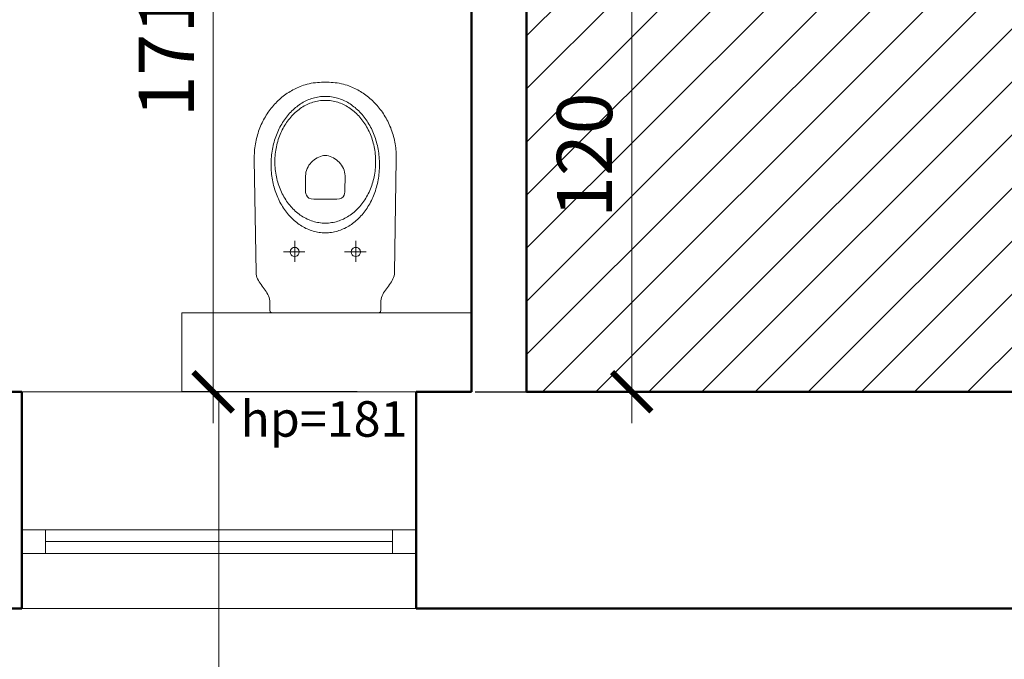
# Model space of a CAD drawing. Units: millimetres. Extents: x 15113 to 73266, y -12295 to 4539.
# Drawn here: x 55554 to 55804, y -3193 to -3030 of the extents above; entities that cross this region are included whole.
import ezdxf

# ---------------------------------------------------------------- set-up
doc = ezdxf.new("R2010")
doc.units = ezdxf.units.MM
doc.header["$PDMODE"] = 2
for name, color, linetype, lineweight in [('e_warstwy', 21, 'Continuous', 5), ('e_wymiar', 7, 'Continuous', 13), ('e_wyposażenie', 151, 'Continuous', 13), ('stolarka okienna', 11, 'Continuous', 13), ('ściany', 255, 'Continuous', 50)]:
    doc.layers.add(name, color=color, linetype=linetype, lineweight=lineweight)
doc.styles.add('piędziesiąt', font='ARIAL.TTF', dxfattribs={"height": 14})
doc.dimstyles.new('50', dxfattribs={"dimtxt": 12, "dimasz": 10, "dimexe": 8, "dimexo": 15, "dimgap": 3, "dimtad": 1, "dimdec": 1, "dimtxsty": 'piędziesiąt', "dimblk": 'ARCHTICK', "dimcen": 10, "dimdle": 8, "dimclrd": 256, "dimclre": 256, "dimclrt": 256, "dimadec": 0, "dimazin": 0, "dimtfac": 1, "dimtdec": 1, "dimtmove": 0, "dimatfit": 3, "dimfxl": 0, "dimlwd": -1, "dimarcsym": 0})

# ---------------------------------------------------------------- blocks, each defined once
blk = doc.blocks.new('A$C488A79E6')
for points in [[(0, -58.52), (-0.48, -58.51), (-0.97, -58.5), (-1.48, -58.47), (-1.99, -58.43), (-2.51, -58.38), (-3.04, -58.31), (-3.56, -58.23), (-4.08, -58.13), (-4.59, -58.01), (-5.08, -57.88), (-5.56, -57.73), (-5.95, -57.59), (-6.33, -57.44), (-6.71, -57.29), (-7.09, -57.12), (-7.47, -56.94), (-7.84, -56.76), (-8.21, -56.56), (-8.57, -56.36), (-8.93, -56.14), (-9.28, -55.92), (-9.63, -55.69), (-9.98, -55.45), (-10.32, -55.2), (-10.65, -54.94), (-10.98, -54.68), (-11.31, -54.4), (-11.62, -54.12), (-11.94, -53.83), (-12.24, -53.53), (-12.55, -53.23), (-12.84, -52.92), (-13.13, -52.59), (-13.41, -52.27), (-13.69, -51.93), (-13.95, -51.59), (-14.22, -51.24), (-14.47, -50.88), (-14.72, -50.51), (-14.96, -50.14), (-15.19, -49.76), (-15.41, -49.38), (-15.63, -48.99), (-15.83, -48.59), (-16.03, -48.18), (-16.22, -47.77), (-16.4, -47.35), (-16.58, -46.93), (-16.74, -46.5), (-16.9, -46.06), (-17.04, -45.62), (-17.18, -45.18), (-17.3, -44.72), (-17.42, -44.27), (-17.53, -43.8), (-17.62, -43.33), (-17.71, -42.86), (-17.78, -42.38), (-17.85, -41.9), (-17.9, -41.41), (-17.95, -40.92), (-17.98, -40.42), (-18, -39.92), (-18.01, -39.41), (-18.01, -38.9), (-18.01, -38.9), (-17.54, -10.27), (-17.51, -9.83), (-17.43, -9.41), (-17.31, -9), (-17.16, -8.61), (-16.97, -8.24), (-16.76, -7.88), (-16.53, -7.52), (-16.29, -7.17), (-16.03, -6.82), (-15.77, -6.48), (-15.52, -6.13), (-15.26, -5.78), (-15.02, -5.42), (-14.79, -5.06), (-14.58, -4.68), (-14.4, -4.29), (-14.25, -3.89), (-14.14, -3.46), (-14.07, -3.02), (-14.04, -2.55), (-14.04, -0.68), (-13.97, -0.3), (-13.73, -0.07), (-13.22, 0), (0, 0), (13.22, 0), (13.73, -0.07), (13.97, -0.3), (14.04, -0.68), (14.04, -2.55), (14.07, -3.02), (14.14, -3.46), (14.25, -3.89), (14.4, -4.29), (14.58, -4.68), (14.79, -5.06), (15.02, -5.42), (15.26, -5.78), (15.52, -6.13), (15.77, -6.48), (16.03, -6.82), (16.29, -7.17), (16.53, -7.52), (16.76, -7.88), (16.97, -8.24), (17.16, -8.61), (17.31, -9), (17.43, -9.41), (17.51, -9.83), (17.54, -10.27), (18.01, -38.9), (18.01, -39.41), (18, -39.92), (17.98, -40.42), (17.95, -40.92), (17.9, -41.41), (17.85, -41.9), (17.78, -42.38), (17.71, -42.86), (17.62, -43.33), (17.53, -43.8), (17.42, -44.27), (17.3, -44.72), (17.18, -45.18), (17.04, -45.62), (16.9, -46.06), (16.74, -46.5), (16.58, -46.93), (16.4, -47.35), (16.22, -47.77), (16.03, -48.18), (15.83, -48.59), (15.63, -48.99), (15.41, -49.38), (15.19, -49.76), (14.96, -50.14), (14.72, -50.51), (14.47, -50.88), (14.22, -51.24), (13.95, -51.59), (13.69, -51.93), (13.41, -52.27), (13.13, -52.59), (12.84, -52.92), (12.55, -53.23), (12.24, -53.53), (11.94, -53.83), (11.62, -54.12), (11.31, -54.4), (10.98, -54.68), (10.65, -54.94), (10.32, -55.2), (9.98, -55.45), (9.63, -55.69), (9.28, -55.92), (8.93, -56.14), (8.57, -56.36), (8.21, -56.56), (7.84, -56.76), (7.47, -56.94), (7.09, -57.12), (6.71, -57.29), (6.33, -57.44), (5.95, -57.59), (5.56, -57.73), (5.56, -57.73), (5.08, -57.88), (4.59, -58.01), (4.08, -58.13), (3.56, -58.23), (3.04, -58.31), (2.51, -58.38), (1.99, -58.43), (1.48, -58.47), (0.97, -58.5), (0.48, -58.51), (0, -58.52)], [(-6.59, -15.46), (-6.66, -15.87), (-6.83, -16.19), (-7.09, -16.42), (-7.4, -16.56), (-7.74, -16.61), (-8.08, -16.56), (-8.39, -16.42), (-8.65, -16.19), (-8.83, -15.87), (-8.89, -15.46), (-8.83, -15.04), (-8.65, -14.72), (-8.39, -14.49), (-8.08, -14.35), (-7.74, -14.31), (-7.4, -14.35), (-7.09, -14.49), (-6.83, -14.72), (-6.66, -15.04), (-6.59, -15.46)], [(8.91, -15.46), (8.85, -15.87), (8.67, -16.19), (8.42, -16.42), (8.1, -16.56), (7.76, -16.61), (7.42, -16.56), (7.11, -16.42), (6.85, -16.19), (6.68, -15.87), (6.61, -15.46), (6.68, -15.04), (6.85, -14.72), (7.11, -14.49), (7.42, -14.35), (7.76, -14.31), (8.1, -14.35), (8.42, -14.49), (8.67, -14.72), (8.85, -15.04), (8.91, -15.46)], [(0, -20.3), (-0.4, -20.31), (-0.79, -20.33), (-1.18, -20.37), (-1.57, -20.42), (-1.96, -20.48), (-2.34, -20.55), (-2.72, -20.64), (-3.09, -20.75), (-3.46, -20.86), (-3.83, -20.99), (-4.2, -21.13), (-4.55, -21.28), (-4.91, -21.44), (-5.26, -21.62), (-5.6, -21.81), (-5.94, -22.01), (-6.28, -22.22), (-6.61, -22.44), (-6.93, -22.67), (-7.25, -22.91), (-7.56, -23.17), (-7.87, -23.43), (-8.17, -23.71), (-8.47, -23.99), (-8.76, -24.28), (-9.04, -24.58), (-9.32, -24.9), (-9.59, -25.22), (-9.85, -25.55), (-10.1, -25.89), (-10.35, -26.23), (-10.59, -26.59), (-10.82, -26.95), (-11.05, -27.32), (-11.27, -27.7), (-11.48, -28.09), (-11.68, -28.48), (-11.87, -28.89), (-12.06, -29.29), (-12.23, -29.71), (-12.4, -30.13), (-12.56, -30.56), (-12.71, -30.99), (-12.85, -31.43), (-12.98, -31.88), (-13.1, -32.33), (-13.21, -32.79), (-13.31, -33.25), (-13.4, -33.72), (-13.48, -34.19), (-13.55, -34.66), (-13.61, -35.14), (-13.66, -35.63), (-13.7, -36.12), (-13.73, -36.61), (-13.75, -37.11), (-13.75, -37.61), (-13.75, -37.61), (-13.75, -38.11), (-13.73, -38.6), (-13.7, -39.1), (-13.66, -39.59), (-13.61, -40.07), (-13.55, -40.55), (-13.48, -41.03), (-13.4, -41.5), (-13.31, -41.97), (-13.21, -42.43), (-13.1, -42.89), (-12.98, -43.34), (-12.85, -43.78), (-12.71, -44.22), (-12.56, -44.66), (-12.4, -45.09), (-12.23, -45.51), (-12.06, -45.92), (-11.87, -46.33), (-11.68, -46.73), (-11.48, -47.13), (-11.27, -47.51), (-11.05, -47.89), (-10.82, -48.26), (-10.59, -48.63), (-10.35, -48.98), (-10.1, -49.33), (-9.85, -49.67), (-9.59, -50), (-9.32, -50.32), (-9.04, -50.63), (-8.76, -50.93), (-8.47, -51.23), (-8.17, -51.51), (-7.87, -51.78), (-7.56, -52.05), (-7.25, -52.3), (-6.93, -52.54), (-6.61, -52.78), (-6.28, -53), (-5.94, -53.21), (-5.6, -53.41), (-5.26, -53.6), (-4.91, -53.77), (-4.55, -53.94), (-4.2, -54.09), (-3.83, -54.23), (-3.46, -54.36), (-3.09, -54.47), (-2.72, -54.57), (-2.34, -54.66), (-1.96, -54.74), (-1.57, -54.8), (-1.18, -54.85), (-0.79, -54.88), (-0.4, -54.91), (0, -54.91), (0, -54.91), (0.4, -54.91), (0.79, -54.88), (1.18, -54.85), (1.57, -54.8), (1.96, -54.74), (2.34, -54.66), (2.72, -54.57), (3.09, -54.47), (3.47, -54.36), (3.83, -54.23), (4.2, -54.09), (4.55, -53.94), (4.91, -53.77), (5.26, -53.6), (5.6, -53.41), (5.94, -53.21), (6.28, -53), (6.61, -52.78), (6.93, -52.54), (7.25, -52.3), (7.56, -52.05), (7.87, -51.78), (8.17, -51.51), (8.47, -51.23), (8.76, -50.93), (9.04, -50.63), (9.32, -50.32), (9.59, -50), (9.85, -49.67), (10.1, -49.33), (10.35, -48.98), (10.59, -48.63), (10.82, -48.26), (11.05, -47.89), (11.27, -47.51), (11.48, -47.13), (11.68, -46.73), (11.87, -46.33), (12.06, -45.92), (12.23, -45.51), (12.4, -45.09), (12.56, -44.66), (12.71, -44.22), (12.85, -43.78), (12.98, -43.34), (13.1, -42.89), (13.21, -42.43), (13.31, -41.97), (13.4, -41.5), (13.48, -41.03), (13.55, -40.55), (13.61, -40.07), (13.66, -39.59), (13.7, -39.1), (13.73, -38.6), (13.75, -38.11), (13.75, -37.61), (13.75, -37.61), (13.75, -37.11), (13.73, -36.61), (13.7, -36.12), (13.66, -35.63), (13.61, -35.14), (13.55, -34.66), (13.48, -34.19), (13.4, -33.72), (13.31, -33.25), (13.21, -32.79), (13.1, -32.33), (12.98, -31.88), (12.85, -31.43), (12.71, -30.99), (12.56, -30.56), (12.4, -30.13), (12.23, -29.71), (12.06, -29.29), (11.87, -28.89), (11.68, -28.48), (11.48, -28.09), (11.27, -27.7), (11.05, -27.32), (10.82, -26.95), (10.59, -26.59), (10.35, -26.23), (10.1, -25.89), (9.85, -25.55), (9.59, -25.22), (9.32, -24.9), (9.04, -24.58), (8.76, -24.28), (8.47, -23.99), (8.17, -23.71), (7.87, -23.43), (7.56, -23.17), (7.25, -22.91), (6.93, -22.67), (6.61, -22.44), (6.28, -22.22), (5.94, -22.01), (5.6, -21.81), (5.26, -21.62), (4.91, -21.44), (4.55, -21.28), (4.2, -21.13), (3.83, -20.99), (3.47, -20.86), (3.09, -20.75), (2.72, -20.64), (2.34, -20.55), (1.96, -20.48), (1.57, -20.42), (1.18, -20.37), (0.79, -20.33), (0.4, -20.31), (0, -20.3)], [(0, -22.76), (-0.4, -22.77), (-0.81, -22.79), (-1.2, -22.83), (-1.6, -22.89), (-1.99, -22.95), (-2.38, -23.04), (-2.76, -23.13), (-3.14, -23.24), (-3.51, -23.36), (-3.88, -23.5), (-4.25, -23.65), (-4.61, -23.81), (-4.96, -23.99), (-5.31, -24.18), (-5.66, -24.38), (-6, -24.59), (-6.33, -24.82), (-6.65, -25.05), (-6.97, -25.3), (-7.29, -25.56), (-7.59, -25.83), (-7.9, -26.11), (-8.19, -26.4), (-8.47, -26.7), (-8.75, -27.01), (-9.02, -27.33), (-9.29, -27.66), (-9.54, -28), (-9.79, -28.35), (-10.03, -28.71), (-10.26, -29.07), (-10.48, -29.45), (-10.69, -29.83), (-10.89, -30.22), (-11.09, -30.62), (-11.27, -31.02), (-11.45, -31.44), (-11.61, -31.85), (-11.76, -32.28), (-11.91, -32.71), (-12.04, -33.15), (-12.17, -33.6), (-12.28, -34.05), (-12.38, -34.5), (-12.47, -34.97), (-12.55, -35.43), (-12.62, -35.91), (-12.67, -36.38), (-12.71, -36.86), (-12.75, -37.35), (-12.76, -37.84), (-12.77, -38.33), (-12.77, -38.33), (-12.76, -38.82), (-12.75, -39.31), (-12.71, -39.8), (-12.67, -40.28), (-12.62, -40.75), (-12.55, -41.23), (-12.47, -41.69), (-12.38, -42.15), (-12.28, -42.61), (-12.17, -43.06), (-12.04, -43.51), (-11.91, -43.95), (-11.76, -44.38), (-11.61, -44.8), (-11.45, -45.22), (-11.27, -45.64), (-11.09, -46.04), (-10.89, -46.44), (-10.69, -46.83), (-10.48, -47.21), (-10.26, -47.59), (-10.03, -47.95), (-9.79, -48.31), (-9.54, -48.66), (-9.29, -49), (-9.02, -49.33), (-8.75, -49.65), (-8.47, -49.96), (-8.19, -50.26), (-7.9, -50.55), (-7.59, -50.83), (-7.29, -51.1), (-6.97, -51.36), (-6.65, -51.61), (-6.33, -51.84), (-6, -52.07), (-5.66, -52.28), (-5.31, -52.48), (-4.96, -52.67), (-4.61, -52.84), (-4.25, -53.01), (-3.88, -53.16), (-3.51, -53.29), (-3.14, -53.42), (-2.76, -53.53), (-2.38, -53.62), (-1.99, -53.71), (-1.6, -53.77), (-1.2, -53.83), (-0.81, -53.86), (-0.4, -53.89), (0, -53.89), (0, -53.89), (0.4, -53.89), (0.81, -53.86), (1.2, -53.83), (1.6, -53.77), (1.99, -53.71), (2.38, -53.62), (2.76, -53.53), (3.14, -53.42), (3.51, -53.29), (3.88, -53.16), (4.25, -53.01), (4.61, -52.84), (4.96, -52.67), (5.31, -52.48), (5.66, -52.28), (6, -52.07), (6.33, -51.84), (6.65, -51.61), (6.97, -51.36), (7.29, -51.1), (7.6, -50.83), (7.9, -50.55), (8.19, -50.26), (8.47, -49.96), (8.75, -49.65), (9.02, -49.33), (9.29, -49), (9.54, -48.66), (9.79, -48.31), (10.03, -47.95), (10.26, -47.59), (10.48, -47.21), (10.69, -46.83), (10.89, -46.44), (11.09, -46.04), (11.27, -45.64), (11.45, -45.22), (11.61, -44.8), (11.77, -44.38), (11.91, -43.95), (12.04, -43.51), (12.17, -43.06), (12.28, -42.61), (12.38, -42.15), (12.47, -41.69), (12.55, -41.23), (12.62, -40.75), (12.67, -40.28), (12.72, -39.8), (12.75, -39.31), (12.77, -38.82), (12.77, -38.33), (12.77, -38.33), (12.77, -37.84), (12.75, -37.35), (12.72, -36.86), (12.67, -36.38), (12.62, -35.91), (12.55, -35.43), (12.47, -34.97), (12.38, -34.5), (12.28, -34.05), (12.17, -33.6), (12.04, -33.15), (11.91, -32.71), (11.77, -32.28), (11.61, -31.85), (11.45, -31.44), (11.27, -31.02), (11.09, -30.62), (10.89, -30.22), (10.69, -29.83), (10.48, -29.45), (10.26, -29.07), (10.03, -28.71), (9.79, -28.35), (9.54, -28), (9.29, -27.66), (9.02, -27.33), (8.75, -27.01), (8.47, -26.7), (8.19, -26.4), (7.9, -26.11), (7.6, -25.83), (7.29, -25.56), (6.97, -25.3), (6.65, -25.05), (6.33, -24.82), (6, -24.59), (5.66, -24.38), (5.31, -24.18), (4.96, -23.99), (4.61, -23.81), (4.25, -23.65), (3.88, -23.5), (3.51, -23.36), (3.14, -23.24), (2.76, -23.13), (2.38, -23.04), (1.99, -22.95), (1.6, -22.89), (1.2, -22.83), (0.81, -22.79), (0.4, -22.77), (0, -22.76)], [(-0.23, -28.82), (-2.92, -28.82), (-3.61, -28.9), (-4.14, -29.12), (-4.51, -29.44), (-4.76, -29.82), (-4.9, -30.24), (-4.97, -30.64), (-4.99, -30.99), (-5, -34.75), (-4.97, -35.23), (-4.89, -35.71), (-4.76, -36.17), (-4.59, -36.61), (-4.38, -37.04), (-4.13, -37.45), (-3.85, -37.83), (-3.54, -38.19), (-3.2, -38.52), (-2.84, -38.83), (-2.46, -39.1), (-2.07, -39.33), (-1.66, -39.53), (-1.25, -39.69), (-0.83, -39.81), (-0.42, -39.88), (0, -39.91), (0.41, -39.88), (0.83, -39.81), (1.25, -39.69), (1.66, -39.53), (2.06, -39.33), (2.46, -39.1), (2.84, -38.82), (3.2, -38.52), (3.54, -38.18), (3.85, -37.82), (4.13, -37.43), (4.38, -37.02), (4.59, -36.59), (4.76, -36.15), (4.89, -35.68), (4.97, -35.21), (5, -34.72), (5, -30.97), (4.98, -30.62), (4.91, -30.23), (4.76, -29.82), (4.52, -29.44), (4.14, -29.12), (3.62, -28.9), (2.93, -28.82)]]:
    blk.add_lwpolyline(points, close=True)
for points in [[(-7.74, -12.95), (-7.74, -18.26)], [(7.76, -12.95), (7.76, -18.26)], [(-10.35, -15.46), (-4.89, -15.46)], [(5.16, -15.46), (10.61, -15.46)]]:
    blk.add_lwpolyline(points)
for tag, p, flags in [('ID', (-8.3, -41.05), 3), ('KOLOR', (-8.3, -47.72), 1)]:
    blk.add_attdef(tag, p, '', height=4, dxfattribs=dict(flags=flags))
blk = doc.blocks.new('_ArchTick')
at = {"color": 0, "linetype": 'ByBlock', "const_width": 0.15}
blk.add_lwpolyline([(-0.5, -0.5), (0.5, 0.5)], dxfattribs=at)
blk = doc.blocks.new('*D1247')
at = {"layer": 'Defpoints', "color": 0}
for p in [(55635.96, -2953.71), (55603.5, -3124.71), (55654.96, -3124.71)]:
    blk.add_point(p, dxfattribs=at)
at = {"layer": 'e_wymiar'}
blk.add_line((55603.5, -2945.71), (55603.5, -3132.71), dxfattribs=at)
at = {"layer": 'e_wymiar', "lineweight": -2}
for p, q in [((55620.96, -2953.71), (55595.5, -2953.71)), ((55639.96, -3124.71), (55595.5, -3124.71))]:
    blk.add_line(p, q, dxfattribs=at)
at = {"layer": 'e_wymiar', "xscale": 10, "yscale": 10, "zscale": 10}
for p, rotation in [((55603.5, -2953.71), 90), ((55603.5, -3124.71), 270)]:
    blk.add_blockref('_ArchTick', p, dxfattribs=dict(at, rotation=rotation))
at = {"layer": 'e_wymiar', "insert": (55593.47, -3039.21), "char_height": 14, "attachment_point": 5, "rotation": 90, "style": 'piędziesiąt'}
blk.add_mtext('171', dxfattribs=at)
blk = doc.blocks.new('*D1303')
at = {"layer": 'Defpoints', "color": 0}
for p in [(55682.96, -3004.71), (55709.6, -3004.71), (55654.9, -3124.71)]:
    blk.add_point(p, dxfattribs=at)
at = {"layer": 'e_wymiar'}
blk.add_line((55709.6, -3132.71), (55709.6, -2996.71), dxfattribs=at)
at = {"layer": 'e_wymiar', "lineweight": -2}
for p, q in [((55697.96, -3004.71), (55717.6, -3004.71)), ((55669.9, -3124.71), (55717.6, -3124.71))]:
    blk.add_line(p, q, dxfattribs=at)
at = {"layer": 'e_wymiar', "xscale": 10, "yscale": 10, "zscale": 10}
for p, rotation in [((55709.6, -3004.71), 90), ((55709.6, -3124.71), 270)]:
    blk.add_blockref('_ArchTick', p, dxfattribs=dict(at, rotation=rotation))
at = {"layer": 'e_wymiar', "insert": (55699.45, -3064.71), "char_height": 14, "attachment_point": 5, "rotation": 90, "style": 'piędziesiąt'}
blk.add_mtext('120', dxfattribs=at)

msp = doc.modelspace()

# ---------------------------------------------------------------- hatches: boundary and pattern name
at = {"layer": 'e_warstwy', "lineweight": 5}
h = msp.add_hatch(dxfattribs=at)
h.set_pattern_fill('ANSI31', color=256, scale=3, style=0)
h.paths.add_polyline_path([(55415.96, -2257.71), (55415.96, -2149.71), (55209.96, -2149.71), (55209.96, -2257.71)])
h.paths.add_polyline_path([(55493.96, -2149.71), (55431.96, -2149.71), (55431.96, -2275.71), (55493.96, -2275.71)])
h.paths.add_polyline_path([(55972.96, -2280.71), (55972.96, -2149.71), (55720.96, -2149.71), (55720.96, -2280.71)])
h.paths.add_polyline_path([(55682.96, -3014.71), (55682.96, -3124.71), (55972.96, -3124.71), (55972.96, -3014.71)])
h.paths.add_polyline_path([(55824.93, -3087.99), (55824.93, -3051.43), (55846.23, -3051.43), (55846.23, -3087.99)], flags=24)
h.paths.add_polyline_path([(55824.93, -3040.84), (55824.93, -3015.15), (55846.23, -3015.15), (55846.23, -3040.84)], flags=24)
h.paths.add_polyline_path([(55688.8, -3082.99), (55688.8, -3046.43), (55710.1, -3046.43), (55710.1, -3082.99)], flags=24)

# ---------------------------------------------------------------- linework, layer by layer
at = {"layer": 'e_wyposażenie'}
for p, q in [((55595.59, -3104.71), (55595.59, -3124.71)), ((55595.59, -3104.71), (55668.96, -3104.71)), ((55668.96, -3104.71), (55668.96, -3124.71))]:
    msp.add_line(p, q, dxfattribs=at)
at = {"layer": 'stolarka okienna'}
for p, q in [((55554.96, -3124.71), (55654.96, -3124.71)), ((55604.96, -3124.71), (55604.96, -3240.69)), ((55654.96, -3159.71), (55554.96, -3159.71)), ((55560.96, -3159.71), (55560.96, -3165.71)), ((55648.96, -3159.71), (55648.96, -3165.71)), ((55648.96, -3162.71), (55560.96, -3162.71)), ((55654.96, -3165.71), (55554.96, -3165.71)), ((55654.96, -3179.71), (55554.96, -3179.71))]:
    msp.add_line(p, q, dxfattribs=at)
at = {"layer": 'ściany'}
for p, q in [((55668.96, -3124.71), (55668.96, -2953.71)), ((55682.96, -3124.71), (55682.96, -3014.71)), ((55554.96, -3124.71), (55524.96, -3124.71)), ((55554.96, -3124.71), (55554.96, -3179.71)), ((55668.96, -3124.71), (55654.96, -3124.71)), ((55654.96, -3124.71), (55654.96, -3179.71)), ((55972.96, -3124.71), (55682.96, -3124.71)), ((55554.96, -3179.71), (55530.54, -3179.71)), ((56008.96, -3179.71), (55654.96, -3179.71))]:
    msp.add_line(p, q, dxfattribs=at)

# ---------------------------------------------------------------- block references
at = {"layer": 'e_wyposażenie', "rotation": 180}
msp.add_blockref('A$C488A79E6', (55631.92, -3104.71), dxfattribs=at)

# ---------------------------------------------------------------- texts
at = {"layer": 'stolarka okienna', "insert": (55610.41, -3127.11), "char_height": 9, "width": 77.3915, "attachment_point": 1}
msp.add_mtext('{\\fArial|b0|i0|c238|p34;hp=181}', dxfattribs=at)

# ---------------------------------------------------------------- dimensions: what is measured, and where the dimension line sits
at = {"layer": 'e_wymiar'}
dim = msp.add_linear_dim(base=(55603.5, -3124.71), p1=(55635.96, -2953.71), p2=(55654.96, -3124.71), angle=90, dimstyle='50', override={"dimtmove": 1}, dxfattribs=at)
dim.commit()
dim.dimension.update_dxf_attribs({"geometry": '*D1247', "text_midpoint": (55593.47, -3039.21)})
dim = msp.add_linear_dim(base=(55709.6, -3004.71), p1=(55654.9, -3124.71), p2=(55682.96, -3004.71), angle=90, dimstyle='50', dxfattribs=at)
dim.commit()
dim.dimension.update_dxf_attribs({"geometry": '*D1303', "text_midpoint": (55699.45, -3064.71)})

doc.saveas('drawing.dxf')
